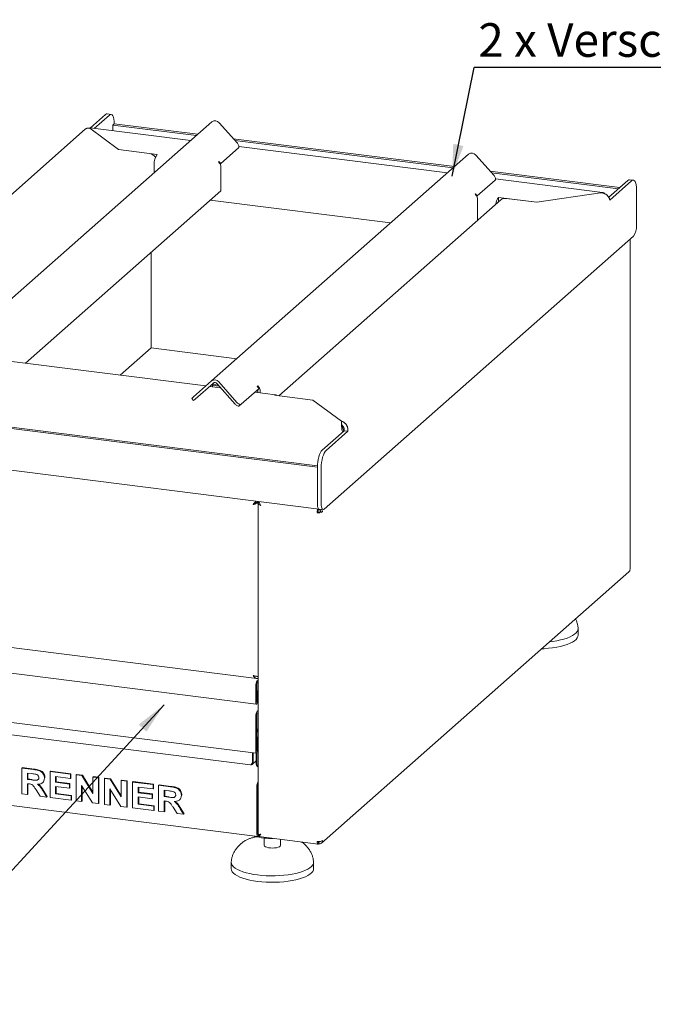
# Model space of a CAD drawing. Units: millimetres. Extents: x 5 to 415, y 5 to 292.
# Drawn here: x 269 to 335, y 58 to 160 of the extents above; entities that cross this region are included whole.
import ezdxf

# ---------------------------------------------------------------- set-up
doc = ezdxf.new("R2010")
doc.units = ezdxf.units.MM
doc.layers.add('BEMAßUNG', color=96, linetype='Continuous')
doc.styles.add('SLDTEXTSTYLE0', font='TXT', dxfattribs={"width": 0.75})
doc.dimstyles.new('SLDDIMSTYLE3', dxfattribs={"dimtxt": 0.18, "dimasz": 3.302, "dimexe": 0, "dimexo": 0.0625, "dimgap": 0, "dimtad": 0, "dimtih": 1, "dimtoh": 1, "dimdec": 0, "dimrnd": 1e-09, "dimzin": 0, "dimdsep": 46, "dimtxsty": 'Standard', "dimsah": 1, "dimcen": 0.09, "dimadec": 0, "dimazin": 0, "dimtfac": 3.302, "dimtdec": 0, "dimtofl": 0, "dimtmove": 0, "dimatfit": 3, "dimfxl": 0, "dimfrac": 2, "dimtolj": 1, "dimtzin": 0, "dimarcsym": 0})

# ---------------------------------------------------------------- blocks, each defined once
blk = doc.blocks.new('SW_NOTE_0')
at = {"layer": 'BEMAßUNG', "color": 0}
blk.add_line((71.77, 0), (0, 0), dxfattribs=at)
at = {"layer": 'BEMAßUNG', "color": 0, "insert": (0.45, 4.6), "char_height": 3.5, "attachment_point": 1, "style": 'SLDTEXTSTYLE0'}
blk.add_mtext('2 x Verschiebbare Spießauflage', dxfattribs=at)

msp = doc.modelspace()

# ---------------------------------------------------------------- linework, layer by layer
at = {"color": 7, "linetype": 'Continuous', "lineweight": 15}
for p, q in [((262.37, 126.202), (289.1391, 149.8101)), ((278.0543, 150.5629), (276.487, 149.1807)), ((278.4551, 150.5124), (276.8879, 149.1302)), ((278.6337, 150.5829), (278.2328, 150.6334)), ((291.7848, 147.572), (289.895, 149.7148)), ((275.9405, 149.0334), (248.8179, 125.1136)), ((276.4317, 149.1319), (279.4241, 146.9222)), ((286.9332, 147.8646), (276.4466, 149.1858)), ((278.9602, 149.6109), (278.8087, 149.4773)), ((278.8087, 149.4773), (287.5176, 148.3801)), ((278.8087, 148.8882), (278.8087, 149.4773)), ((278.9602, 149.6109), (287.6691, 148.5137)), ((291.3649, 148.0481), (314.3953, 145.1465)), ((291.5164, 147.8763), (314.2437, 145.0129)), ((279.4241, 146.9222), (282.6312, 146.5182)), ((279.4241, 146.9222), (283.433, 146.4172)), ((290.048, 145.4688), (291.9168, 147.1169)), ((313.6593, 144.4975), (291.9543, 147.232)), ((289.0961, 122.8348), (315.8652, 146.4429)), ((289.8085, 145.6385), (289.859, 145.6831)), ((289.9192, 145.513), (289.8085, 145.6385)), ((289.859, 145.6831), (290.048, 145.4688)), ((318.5109, 144.2048), (316.6211, 146.3476)), ((283.13, 145.3418), (283.13, 144.5105)), ((289.9893, 145.417), (290.048, 145.4688)), ((290.0757, 145.1123), (290.0757, 142.6417)), ((318.091, 144.6809), (331.6107, 142.9776)), ((318.2425, 144.5091), (331.4592, 142.844)), ((316.7741, 142.1016), (318.6429, 143.7497)), ((329.816, 142.4619), (318.6804, 143.8649)), ((332.4419, 143.7107), (330.4574, 141.9605)), ((332.8428, 143.6602), (330.57, 141.6557)), ((333.0214, 143.7307), (332.6205, 143.7812)), ((290.0757, 142.6417), (269.712, 124.6826)), ((333.3479, 138.9875), (333.3479, 142.7587)), ((288.9465, 141.6459), (307.7409, 139.278)), ((319.2136, 141.6725), (296.1139, 121.3005)), ((316.5346, 142.2714), (316.5851, 142.3159)), ((316.6453, 142.1458), (316.5346, 142.2714)), ((316.5851, 142.3159), (316.7741, 142.1016)), ((316.7154, 142.0498), (316.7741, 142.1016)), ((316.8019, 141.7452), (316.8019, 139.5456)), ((318.9788, 141.9388), (322.9877, 141.4337)), ((318.9788, 141.5348), (318.9788, 141.9388)), ((318.9788, 141.5348), (319.0475, 141.5261)), ((319.7806, 141.8378), (322.9877, 141.4337)), ((322.9877, 141.4337), (329.6167, 142.4312)), ((333.0448, 137.9121), (300.821, 109.4933)), ((332.6537, 137.5672), (332.6766, 137.4526)), ((332.7042, 103.2926), (332.7042, 137.5031)), ((282.8154, 126.2755), (282.8154, 136.2387)), ((282.8154, 126.2755), (279.5971, 123.4372)), ((291.7247, 125.153), (282.8154, 126.2755)), ((288.5065, 122.3148), (266.8829, 125.0391)), ((289.0961, 122.8348), (287.2063, 121.1681)), ((289.2851, 122.6205), (287.3953, 120.9539)), ((290.0638, 122.1186), (288.8844, 122.2672)), ((288.9154, 122.2944), (288.9154, 122.2633)), ((289.2837, 122.4614), (289.1826, 122.3723)), ((289.1826, 122.4186), (289.1826, 122.2296)), ((289.9221, 122.2792), (289.1826, 122.3723)), ((289.1826, 122.3723), (289.1826, 122.2296)), ((289.8211, 122.3937), (289.2837, 122.4614)), ((289.6631, 122.5729), (291.5529, 120.43)), ((289.8521, 122.7396), (291.7419, 120.5967)), ((292.1769, 120.4089), (294.0457, 122.057)), ((293.8567, 122.2713), (293.9072, 122.3159)), ((294.0457, 122.057), (293.8567, 122.2713)), ((293.9072, 122.3159), (294.0179, 122.1903)), ((287.0364, 121.0183), (287.2063, 121.1681)), ((287.0364, 121.0183), (287.2254, 120.804)), ((287.3953, 120.9539), (287.2254, 120.804)), ((295.7514, 121.402), (293.609, 121.6719)), ((293.9078, 121.777), (293.7506, 121.7968)), ((293.9014, 121.8796), (293.8516, 121.8859)), ((293.9072, 121.6343), (293.9072, 121.8233)), ((293.9078, 121.6343), (293.9078, 121.777)), ((294.1745, 121.6007), (294.1745, 121.7896)), ((299.6532, 120.8546), (295.6442, 121.3597)), ((299.6532, 120.8546), (296.446, 121.2587)), ((300.117, 113.8559), (246.1303, 120.6576)), ((300.1202, 114.0083), (246.2818, 120.7913)), ((292.1769, 120.4089), (291.9879, 120.2422)), ((302.6456, 118.645), (299.6532, 120.8546)), ((302.6456, 118.5181), (302.6456, 118.645)), ((300.6221, 115.6482), (302.895, 117.6527)), ((301.023, 115.5977), (303.2959, 117.6022)), ((302.895, 117.6527), (302.7434, 117.5191)), ((302.895, 117.6527), (303.2959, 117.6022)), ((246.3262, 116.3032), (300.3129, 109.5015)), ((300.117, 110.0847), (300.117, 113.8559)), ((300.5179, 110.0342), (300.5179, 113.8054)), ((293.4764, 110.0198), (293.4208, 109.9707)), ((293.4764, 110.0198), (293.5568, 110.0777)), ((293.9415, 110.2464), (293.9732, 110.2424)), ((293.9455, 110.1485), (293.9455, 75.6477)), ((293.9732, 110.2559), (293.9732, 110.3003)), ((293.9732, 110.3003), (293.9732, 110.2559)), ((293.9732, 110.2559), (294.0173, 110.2947)), ((300.1781, 109.1957), (300.1023, 109.1289)), ((300.2444, 109.5102), (300.2444, 109.4658)), ((300.2574, 109.5085), (300.2574, 109.4677)), ((300.3129, 109.5015), (300.7138, 109.451)), ((300.4543, 109.2373), (300.6547, 109.212)), ((300.5373, 74.7306), (332.5591, 102.9712)), ((253.121, 96.9901), (293.8273, 91.8616)), ((327.2729, 96.3805), (327.2729, 97.054)), ((253.4001, 94.2795), (293.7565, 89.1951)), ((293.8254, 90.6266), (293.8254, 91.3851)), ((293.8575, 91.6343), (293.9455, 91.712)), ((293.8575, 91.4323), (293.9455, 91.51)), ((293.7059, 91.0966), (293.7059, 89.3457)), ((293.7817, 91.1634), (293.7817, 89.4125)), ((293.8625, 90.6219), (293.7817, 90.6321)), ((293.7868, 90.5551), (293.7817, 90.5557)), ((293.7868, 90.5551), (293.8625, 90.6219)), ((293.7868, 89.417), (293.7868, 90.5551)), ((293.8625, 89.4838), (293.8625, 90.6219)), ((253.4001, 89.1681), (293.7565, 84.0837)), ((293.8625, 89.7158), (293.9455, 89.7053)), ((293.8254, 85.7846), (293.8254, 88.2199)), ((293.8575, 88.4692), (293.9455, 88.5468)), ((293.8575, 88.2672), (293.9455, 88.3448)), ((257.0248, 87.4197), (293.156, 82.8675)), ((293.7059, 87.9315), (293.7059, 84.2343)), ((293.7817, 87.9983), (293.7817, 84.3011)), ((293.8625, 85.7799), (293.7817, 85.7901)), ((293.7868, 85.7131), (293.7817, 85.7137)), ((293.7868, 85.7131), (293.8625, 85.7799)), ((293.7868, 84.3056), (293.7868, 85.7131)), ((293.8625, 84.3724), (293.8625, 85.7799)), ((293.3666, 83.1202), (293.3666, 84.1328)), ((293.4424, 83.1871), (293.4424, 84.1233)), ((293.4475, 84.1226), (293.4475, 83.1915)), ((293.7417, 84.0855), (293.7417, 82.9676)), ((293.8254, 82.9861), (293.8254, 84.1621)), ((293.3654, 82.9518), (293.7417, 83.2837)), ((293.3666, 83.1202), (293.4424, 83.1871)), ((269.3339, 82.5489), (269.3844, 82.5934)), ((269.3339, 79.8551), (269.3339, 82.5489)), ((269.3339, 82.5489), (270.5626, 82.3941)), ((269.3844, 82.5934), (270.6131, 82.4386)), ((270.3795, 81.9682), (269.9164, 82.0265)), ((269.9164, 82.0265), (269.9164, 81.3704)), ((269.9669, 82.0202), (269.9669, 81.4149)), ((272.2806, 82.1776), (272.3311, 82.2222)), ((272.2806, 79.4839), (272.2806, 82.1776)), ((272.2806, 82.1776), (274.405, 81.91)), ((272.3311, 82.2222), (274.4555, 81.9545)), ((293.9264, 82.6711), (293.9455, 82.6687)), ((269.9164, 81.3704), (269.9669, 81.4149)), ((269.9164, 81.3704), (270.3554, 81.315)), ((269.9669, 81.4149), (270.4059, 81.3596)), ((271.5048, 81.0254), (271.5553, 81.0699)), ((271.6981, 81.5047), (271.7486, 81.5493)), ((271.7486, 81.5493), (271.7437, 81.5254)), ((274.405, 81.461), (272.8631, 81.6553)), ((272.8631, 81.6553), (272.8631, 81.0682)), ((272.8631, 81.0682), (272.9136, 81.1127)), ((272.8631, 81.0682), (274.3022, 80.8869)), ((272.9136, 81.6489), (272.9136, 81.1127)), ((272.9136, 81.1127), (274.3527, 80.9314)), ((274.405, 81.91), (274.4555, 81.9545)), ((274.405, 81.91), (274.405, 81.461)), ((274.405, 81.461), (274.4555, 81.5056)), ((274.4555, 81.9545), (274.4555, 81.5056)), ((274.9875, 81.8366), (275.038, 81.8811)), ((274.9875, 79.1428), (274.9875, 81.8366)), ((274.9875, 81.8366), (275.5946, 81.7601)), ((275.038, 81.8811), (275.6451, 81.8046)), ((275.5946, 81.7601), (275.6451, 81.8046)), ((275.5946, 81.7601), (276.735, 79.9118)), ((275.6451, 81.8046), (276.735, 80.0382)), ((276.735, 81.6164), (276.7855, 81.661)), ((276.735, 79.9118), (276.735, 81.6164)), ((276.735, 81.6164), (277.3175, 81.543)), ((276.7855, 81.661), (277.368, 81.5876)), ((277.3175, 81.543), (277.368, 81.5876)), ((277.3175, 81.543), (277.3175, 78.8493)), ((277.368, 81.5876), (277.368, 78.8938)), ((277.9342, 81.4653), (277.9847, 81.5099)), ((277.9342, 78.7716), (277.9342, 81.4653)), ((277.9342, 81.4653), (278.5413, 81.3888)), ((277.9847, 81.5099), (278.5919, 81.4334)), ((278.5413, 81.3888), (278.5919, 81.4334)), ((278.5413, 81.3888), (279.6817, 79.5405)), ((278.5919, 81.4334), (279.6817, 79.6669)), ((279.6817, 81.2452), (279.7322, 81.2897)), ((279.6817, 79.5405), (279.6817, 81.2452)), ((279.6817, 81.2452), (280.2642, 81.1718)), ((279.7322, 81.2897), (280.3147, 81.2163)), ((280.2642, 81.1718), (280.3147, 81.2163)), ((280.2642, 81.1718), (280.2642, 78.478)), ((280.3147, 81.2163), (280.3147, 78.5226)), ((280.881, 81.0941), (280.9315, 81.1386)), ((280.881, 78.4003), (280.881, 81.0941)), ((280.881, 81.0941), (283.0053, 80.8264)), ((280.9315, 81.1386), (283.0558, 80.871)), ((253.0287, 80.5699), (293.9196, 75.4181)), ((270.039, 80.906), (269.9164, 80.9214)), ((269.9164, 80.9214), (269.9164, 79.7817)), ((269.9669, 80.915), (269.9669, 79.8263)), ((271.2522, 79.6135), (270.8431, 80.2661)), ((271.5841, 80.1048), (271.938, 79.527)), ((271.6346, 80.1493), (271.9885, 79.5716)), ((274.3022, 80.4379), (272.8631, 80.6192)), ((272.8631, 80.6192), (272.8631, 79.8594)), ((272.9136, 80.6129), (272.9136, 79.904)), ((274.3022, 80.8869), (274.3527, 80.9314)), ((274.3022, 80.8869), (274.3022, 80.4379)), ((274.3022, 80.4379), (274.3527, 80.4825)), ((274.3527, 80.9314), (274.3527, 80.4825)), ((276.6932, 78.9279), (275.57, 80.7476)), ((275.57, 80.7476), (275.57, 79.0695)), ((275.6205, 80.6658), (275.6205, 79.114)), ((279.6399, 78.5567), (278.5167, 80.3764)), ((278.5167, 80.3764), (278.5167, 78.6982)), ((278.5672, 80.2946), (278.5672, 78.7427)), ((283.0053, 80.3775), (281.4634, 80.5717)), ((281.4634, 80.5717), (281.4634, 79.9846)), ((281.4634, 79.9846), (281.514, 80.0292)), ((281.4634, 79.9846), (282.9025, 79.8033)), ((281.514, 80.5654), (281.514, 80.0292)), ((281.514, 80.0292), (282.9531, 79.8479)), ((283.0053, 80.8264), (283.0558, 80.871)), ((283.0053, 80.8264), (283.0053, 80.3775)), ((283.0053, 80.3775), (283.0558, 80.422)), ((283.0558, 80.871), (283.0558, 80.422)), ((283.5878, 80.753), (283.6383, 80.7976)), ((283.5878, 78.0593), (283.5878, 80.753)), ((283.5878, 80.753), (284.8165, 80.5982)), ((283.6383, 80.7976), (284.867, 80.6428)), ((284.6334, 80.1724), (284.1703, 80.2307)), ((284.1703, 80.2307), (284.1703, 79.5745)), ((284.2208, 80.2243), (284.2208, 79.6191)), ((293.8217, 80.6258), (293.8217, 75.7097)), ((293.8974, 80.6926), (293.8974, 75.7765)), ((269.9164, 79.7817), (269.3339, 79.8551)), ((269.9164, 79.7817), (269.9669, 79.8263)), ((271.938, 79.527), (271.2522, 79.6135)), ((271.938, 79.527), (271.9885, 79.5716)), ((274.4735, 79.2076), (272.2806, 79.4839)), ((272.8631, 79.8594), (272.9136, 79.904)), ((272.8631, 79.8594), (274.4735, 79.6566)), ((272.9136, 79.904), (274.524, 79.7011)), ((274.4735, 79.6566), (274.524, 79.7011)), ((274.4735, 79.6566), (274.4735, 79.2076)), ((274.4735, 79.2076), (274.524, 79.2521)), ((274.524, 79.7011), (274.524, 79.2521)), ((275.57, 79.0695), (274.9875, 79.1428)), ((275.57, 79.0695), (275.6205, 79.114)), ((277.3175, 78.8493), (276.6932, 78.9279)), ((282.9025, 79.3544), (281.4634, 79.5357)), ((281.4634, 79.5357), (281.4634, 78.7759)), ((281.514, 79.5293), (281.514, 78.8205)), ((282.9025, 79.8033), (282.9531, 79.8479)), ((282.9025, 79.8033), (282.9025, 79.3544)), ((282.9025, 79.3544), (282.9531, 79.3989)), ((282.9531, 79.8479), (282.9531, 79.3989)), ((284.1703, 79.5745), (284.2208, 79.6191)), ((284.1703, 79.5745), (284.6093, 79.5192)), ((284.2929, 79.1101), (284.1703, 79.1256)), ((284.1703, 79.1256), (284.1703, 77.9859)), ((284.2208, 79.6191), (284.6598, 79.5638)), ((284.2208, 79.1192), (284.2208, 78.0305)), ((285.7587, 79.2295), (285.8092, 79.2741)), ((285.9521, 79.7089), (286.0026, 79.7534)), ((286.0026, 79.7534), (285.9976, 79.7295)), ((277.3175, 78.8493), (277.368, 78.8938)), ((278.5167, 78.6982), (277.9342, 78.7716)), ((278.5167, 78.6982), (278.5672, 78.7427)), ((280.2642, 78.478), (279.6399, 78.5567)), ((280.2642, 78.478), (280.3147, 78.5226)), ((283.0739, 78.1241), (280.881, 78.4003)), ((281.4634, 78.7759), (281.514, 78.8205)), ((281.4634, 78.7759), (283.0739, 78.573)), ((281.514, 78.8205), (283.1244, 78.6176)), ((283.0739, 78.573), (283.1244, 78.6176)), ((283.0739, 78.573), (283.0739, 78.1241)), ((283.0739, 78.1241), (283.1244, 78.1686)), ((283.1244, 78.6176), (283.1244, 78.1686)), ((284.1703, 77.9859), (283.5878, 78.0593)), ((284.1703, 77.9859), (284.2208, 78.0305)), ((285.5061, 77.8176), (285.0971, 78.4703)), ((285.838, 78.3089), (286.1919, 77.7312)), ((285.8885, 78.3535), (286.2424, 77.7758)), ((286.1919, 77.7312), (285.5061, 77.8176)), ((286.1919, 77.7312), (286.2424, 77.7758)), ((293.8974, 76.2479), (293.9455, 76.2903)), ((293.8974, 76.0459), (293.9455, 76.0883)), ((292.3784, 74.8546), (292.4281, 74.8903)), ((293.9888, 75.436), (293.9606, 75.4416)), ((293.9732, 75.4393), (293.9732, 75.6413)), ((294.1695, 75.6124), (293.9732, 75.4393)), ((294.0119, 75.4065), (300.2008, 74.6268)), ((294.5782, 75.2642), (294.5782, 74.5064)), ((296.2925, 74.5064), (296.2925, 75.1192)), ((300.1829, 74.9082), (300.2574, 74.8532)), ((300.1869, 74.8936), (300.2444, 74.8512)), ((300.2444, 74.6492), (300.2444, 74.8512)), ((300.2574, 74.6511), (300.2574, 74.8532)), ((291.1496, 72.7555), (291.1496, 72.082)), ((299.721, 72.082), (299.721, 72.7555))]:
    msp.add_line(p, q, dxfattribs=at)
at = {"color": 7, "linetype": 'Continuous', "lineweight": 15, "flags": 128}
for points in [[(278.0543, 150.5629), (278.1528, 150.6239), (278.2328, 150.6334)], [(278.9602, 149.6109), (278.9505, 149.8651), (278.9218, 150.0925), (278.8751, 150.2841), (278.8123, 150.4329), (278.7358, 150.5329), (278.6484, 150.5803), (278.5537, 150.5734), (278.4551, 150.5124)], [(291.9168, 147.1169), (291.9409, 147.1491), (291.9532, 147.1925), (291.9532, 147.2453), (291.9409, 147.3055), (291.9168, 147.3709), (291.8818, 147.4388), (291.8372, 147.5067), (291.7848, 147.572)], [(318.6429, 143.7497), (318.667, 143.782), (318.6793, 143.8253), (318.6793, 143.8781), (318.667, 143.9384), (318.6429, 144.0037), (318.6079, 144.0716), (318.5633, 144.1395), (318.5109, 144.2048)], [(332.4419, 143.7107), (332.5405, 143.7717), (332.6205, 143.7812)], [(333.3479, 142.7587), (333.3382, 143.0129), (333.3094, 143.2403), (333.2628, 143.4319), (333.2, 143.5807), (333.1234, 143.6807), (333.0361, 143.7281), (332.9413, 143.7212), (332.8428, 143.6602)], [(332.6559, 137.5691), (332.6663, 137.5619), (332.6932, 137.5354), (332.704, 137.5076), (332.6984, 137.4797), (332.6766, 137.4526)], [(291.9879, 120.2422), (291.9529, 120.2224), (291.9083, 120.2156), (291.8559, 120.2222), (291.7977, 120.2419), (291.7359, 120.274), (291.6729, 120.3172), (291.6111, 120.3699), (291.5529, 120.43)], [(291.7419, 120.5967), (291.8001, 120.5366), (291.8619, 120.4839), (291.9249, 120.4407), (291.9867, 120.4086), (292.0449, 120.3888), (292.0973, 120.3822), (292.1419, 120.389), (292.1769, 120.4089)], [(300.117, 113.8559), (300.1267, 114.1273), (300.1555, 114.4053), (300.2022, 114.6793), (300.265, 114.9388), (300.3415, 115.1738), (300.4288, 115.3753), (300.5236, 115.5355), (300.6221, 115.6482)], [(301.023, 115.5977), (300.9245, 115.485), (300.8297, 115.3248), (300.7424, 115.1233), (300.6659, 114.8883), (300.6031, 114.6288), (300.5564, 114.3548), (300.5276, 114.0768), (300.5179, 113.8054)], [(300.3129, 109.5015), (300.3041, 109.5031), (300.2517, 109.5316), (300.2058, 109.5916), (300.1681, 109.6808), (300.1401, 109.7958), (300.1229, 109.9322), (300.117, 110.0847)], [(300.117, 110.0847), (300.1229, 109.9322), (300.1401, 109.7958), (300.1681, 109.6808), (300.2058, 109.5916), (300.2517, 109.5316), (300.3041, 109.5031), (300.3129, 109.5015)], [(300.821, 109.4933), (300.7619, 109.4567), (300.705, 109.4526), (300.6526, 109.481), (300.6067, 109.541), (300.569, 109.6303), (300.541, 109.7453), (300.5238, 109.8817), (300.5179, 110.0342)], [(332.6766, 103.2421), (332.6984, 103.2692), (332.7042, 103.2926)], [(327.2729, 96.3805), (327.2528, 96.2424), (327.183, 96.0894), (327.064, 95.9399), (326.8972, 95.7956), (326.6846, 95.6581), (326.4286, 95.5291), (326.1322, 95.4101), (325.799, 95.3024), (325.4328, 95.2074), (325.038, 95.1261), (324.6191, 95.0596), (324.181, 95.0085), (323.729, 94.9735), (323.4768, 94.9613)], [(327.2713, 97.0936), (327.2727, 97.0703), (327.2528, 96.9158), (327.183, 96.7629), (327.064, 96.6134), (326.8972, 96.469), (326.6846, 96.3315), (326.4286, 96.2025), (326.1322, 96.0835), (325.799, 95.9758), (325.4328, 95.8808), (325.038, 95.7996), (324.6191, 95.733), (324.3087, 95.695)], [(293.7059, 89.3457), (293.7119, 89.2711), (293.7289, 89.2183), (293.7543, 89.1955), (293.7842, 89.206), (293.8142, 89.2483), (293.8396, 89.3159), (293.8566, 89.3986), (293.8625, 89.4838)], [(293.7817, 89.4125), (293.7819, 89.4101), (293.7824, 89.4084), (293.7833, 89.4077), (293.7842, 89.408), (293.7852, 89.4094), (293.786, 89.4116), (293.7866, 89.4142), (293.7868, 89.417)], [(293.7059, 84.2343), (293.7119, 84.1597), (293.7289, 84.1069), (293.7543, 84.0841), (293.7842, 84.0946), (293.8142, 84.1369), (293.8396, 84.2046), (293.8566, 84.2873), (293.8625, 84.3724)], [(293.7817, 84.3011), (293.7819, 84.2987), (293.7824, 84.297), (293.7833, 84.2963), (293.7842, 84.2966), (293.7852, 84.298), (293.786, 84.3002), (293.7866, 84.3029), (293.7868, 84.3056)], [(293.8217, 75.7097), (293.8246, 75.6334), (293.8332, 75.5652), (293.8472, 75.5077), (293.8661, 75.4631), (293.889, 75.4331), (293.9152, 75.4189), (293.9436, 75.421), (293.9732, 75.4393)], [(293.8974, 75.7765), (293.8989, 75.7384), (293.9032, 75.7043), (293.9102, 75.6755), (293.9196, 75.6532), (293.9311, 75.6382), (293.9442, 75.6311), (293.9584, 75.6321), (293.9732, 75.6413)], [(296.2925, 74.5064), (296.2912, 74.4911), (296.2529, 74.4206), (296.1633, 74.3556), (296.0279, 74.2999), (295.8552, 74.2573), (295.6562, 74.2303), (295.4433, 74.2207), (295.2299, 74.229), (295.0294, 74.2548), (294.8544, 74.2963), (294.7159, 74.3511), (294.6226, 74.4156), (294.5804, 74.4858), (294.5782, 74.5064)], [(299.7194, 72.795), (299.7207, 72.7718), (299.7009, 72.6173), (299.6311, 72.4644), (299.5121, 72.3149), (299.3453, 72.1705), (299.1326, 72.033), (298.8766, 71.904), (298.5803, 71.785), (298.2471, 71.6773), (297.8809, 71.5823), (297.486, 71.5011), (297.0671, 71.4345), (296.6291, 71.3834), (296.1771, 71.3485), (295.7164, 71.33), (295.2524, 71.3282), (294.7905, 71.3432), (294.3362, 71.3747), (293.8947, 71.4224), (293.4714, 71.4857), (293.071, 71.5639), (292.6984, 71.6561), (292.3579, 71.7612), (292.0534, 71.878), (291.7886, 72.005), (291.5666, 72.1408), (291.3899, 72.2838), (291.2606, 72.4324), (291.1803, 72.5847), (291.1499, 72.7391), (291.1512, 72.7946)], [(299.721, 72.082), (299.7009, 71.9439), (299.6311, 71.7909), (299.5121, 71.6414), (299.3453, 71.4971), (299.1326, 71.3596), (298.8766, 71.2306), (298.5803, 71.1116), (298.2471, 71.0039), (297.8809, 70.9089), (297.486, 70.8276), (297.0671, 70.7611), (296.6291, 70.71), (296.1771, 70.675), (295.7164, 70.6565), (295.2524, 70.6548), (294.7905, 70.6697), (294.3362, 70.7012), (293.8947, 70.7489), (293.4714, 70.8123), (293.071, 70.8905), (292.6984, 70.9827), (292.3579, 71.0878), (292.0534, 71.2045), (291.7886, 71.3315), (291.5666, 71.4674), (291.3899, 71.6104), (291.2606, 71.759), (291.1803, 71.9113), (291.1499, 72.0657), (291.1496, 72.082)]]:
    msp.add_lwpolyline(points, dxfattribs=at)
at = {"color": 7, "linetype": 'Continuous', "lineweight": 15}
for centre, radius, start, end in [((289.469, 149.3815), 0.5409, 38.04482, 127.593668), ((316.1951, 146.0143), 0.5409, 38.04482, 127.593668), ((282.4988, 145.5972), 0.9305, 34.78837, 81.819845), ((284.8142, 145.4475), 1.6876, 144.930944, 183.593111), ((289.4639, 145.1042), 0.6119, 0.761089, 41.923454), ((316.1901, 141.737), 0.6119, 0.761089, 41.923454), ((320.0267, 141.1241), 1.3274, 142.135663, 175.762252), ((319.2775, 141.2618), 0.4047, 137.587002, 161.44623), ((319.6792, 141.1305), 0.7145, 81.841587, 130.661207), ((331.6636, 138.8817), 1.6876, 324.930944, 3.593111), ((289.4261, 122.4062), 0.5409, 38.04482, 127.593668), ((289.4208, 122.4226), 0.2382, 132.158037, 180.977657), ((289.4501, 122.4062), 0.2704, 38.04482, 127.593668), ((293.5626, 121.7815), 0.6119, 0.761089, 41.923454), ((293.6174, 121.8222), 0.2898, 0.222273, 19.708447), ((295.7358, 121.2781), 0.1226, 27.366089, 138.2724), ((300.26, 109.9578), 0.8438, 259.226133, 297.8883), ((300.2569, 109.6102), 0.4219, 259.226133, 297.8883), ((294.5481, 91.1495), 0.8438, 144.930944, 183.593111), ((294.2028, 91.1899), 0.4219, 144.930944, 183.593111), ((294.5481, 87.9844), 0.8438, 144.930944, 183.593111), ((294.2028, 88.0247), 0.4219, 144.930944, 183.593111), ((294.1369, 82.9919), 0.3115, 181.070058, 232.102815), ((294.756, 80.6657), 0.9352, 150.073571, 182.446052), ((294.4346, 80.7008), 0.5373, 155.559161, 180.872026), ((295.3524, 81.733), 6.5167, 254.283421, 271.355068), ((300.26, 75.7473), 0.8438, 259.226133, 297.8883)]:
    msp.add_arc(centre, radius, start, end, dxfattribs=at)
for points, knots in [([(275.941, 149.0328), (275.9546, 149.0445), (275.9839, 149.0695), (276.0345, 149.0989), (276.0826, 149.1201), (276.135, 149.137), (276.1911, 149.1489), (276.2579, 149.1542), (276.3373, 149.1521), (276.3954, 149.1397), (276.4317, 149.1319)], [0, 0, 0, 0, 0.10911666, 0.23461662, 0.35275863, 0.42363156, 0.56010045, 0.68560028, 0.80374218, 1, 1, 1, 1]), ([(276.4317, 149.1319), (276.4387, 149.1671), (276.4459, 149.203), (276.4464, 149.1851), (276.4464, 149.1848)], [0, 0, 0, 0, 0.98008026, 1, 1, 1, 1]), ([(330.0768, 142.3118), (330.0735, 142.3159), (330.0453, 142.3516), (329.9844, 142.3983), (329.8957, 142.4472), (329.8007, 142.4679), (329.7216, 142.4632), (329.6597, 142.448), (329.6311, 142.4368), (329.6167, 142.4312)], [0, 0, 0, 0, 0.0257894, 0.22290568, 0.42573793, 0.62285403, 0.82568607, 0.91260761, 1, 1, 1, 1]), ([(329.6167, 142.4312), (329.6341, 142.4306), (329.6867, 142.4289), (329.7744, 142.4177), (329.861, 142.3979), (329.9278, 142.377), (329.9902, 142.354), (330.0612, 142.322), (330.1382, 142.2788), (330.1983, 142.2383), (330.2571, 142.1929), (330.3134, 142.1428), (330.3714, 142.0811), (330.4141, 142.0271), (330.4539, 141.9694), (330.4896, 141.9084), (330.5223, 141.8369), (330.5524, 141.753), (330.5632, 141.6931), (330.57, 141.6557)], [0, 0, 0, 0, 0.03718591, 0.11183104, 0.18729805, 0.22542865, 0.2608636, 0.32909513, 0.39184238, 0.45091081, 0.48634579, 0.55457738, 0.61732467, 0.67639315, 0.7118281, 0.78005963, 0.84280686, 0.90187529, 1, 1, 1, 1]), ([(302.6456, 118.645), (302.64, 118.5998), (302.6287, 118.5094), (302.625, 118.2619), (302.6467, 117.9667), (302.6903, 117.7069), (302.7311, 117.5629), (302.7434, 117.5191)], [0, 0, 0, 0, 0.22534116, 0.45072258, 0.67610418, 0.90148557, 1, 1, 1, 1]), ([(303.2959, 117.6022), (303.2975, 117.6196), (303.3023, 117.672), (303.3022, 117.7604), (303.2934, 117.8487), (303.2809, 117.9177), (303.2659, 117.9825), (303.243, 118.0569), (303.2098, 118.1387), (303.1771, 118.2034), (303.1395, 118.2674), (303.0968, 118.3295), (303.0429, 118.3947), (302.9946, 118.4439), (302.9423, 118.4906), (302.8862, 118.5336), (302.8194, 118.5751), (302.7399, 118.6154), (302.6819, 118.6336), (302.6456, 118.645)], [0, 0, 0, 0, 0.03718591, 0.11183104, 0.18729805, 0.22542865, 0.2608636, 0.32909513, 0.39184238, 0.45091081, 0.48634579, 0.55457738, 0.61732467, 0.67639315, 0.7118281, 0.78005963, 0.84280686, 0.90187529, 1, 1, 1, 1]), ([(302.7169, 118.0649), (302.7055, 118.1011), (302.6852, 118.1651), (302.6644, 118.2715), (302.6485, 118.3935), (302.6467, 118.4715), (302.6456, 118.5181)], [0, 0, 0, 0, 0.22636123, 0.40116711, 0.64137485, 1, 1, 1, 1]), ([(302.895, 117.6527), (302.8979, 117.67), (302.9039, 117.7047), (302.9071, 117.7574), (302.9062, 117.8105), (302.9008, 117.8613), (302.8916, 117.9093), (302.8794, 117.9542), (302.8637, 117.9977), (302.8389, 118.0521), (302.8086, 118.1013), (302.7742, 118.144), (302.748, 118.1713), (302.714, 118.201), (302.6801, 118.2244), (302.6542, 118.2368), (302.6456, 118.2409)], [0, 0, 0, 0, 0.06722691, 0.13499386, 0.20447193, 0.27454668, 0.33740088, 0.4006957, 0.464672, 0.52958111, 0.65559427, 0.71955705, 0.78445206, 0.83792874, 0.9456639, 1, 1, 1, 1]), ([(302.712, 118.0788), (302.7228, 118.0482), (302.7505, 117.9693), (302.809, 117.8132), (302.8679, 117.7032), (302.895, 117.6527)], [0, 0, 0, 0, 0.25508575, 0.65846327, 1, 1, 1, 1]), ([(293.4208, 109.9707), (293.4566, 110.021), (293.5282, 110.1215), (293.6394, 110.254), (293.7152, 110.3107), (293.7405, 110.3296)], [0, 0, 0, 0, 0.39981548, 0.79963096, 1, 1, 1, 1]), ([(293.9732, 110.2424), (293.9506, 110.2132), (293.9054, 110.1549), (293.7835, 110.0808), (293.6395, 110.0221), (293.5127, 109.9879), (293.4429, 109.9748), (293.4208, 109.9707)], [0, 0, 0, 0, 0.22399574, 0.44802558, 0.67205558, 0.89608536, 1, 1, 1, 1]), ([(293.6799, 110.152), (293.6705, 110.1433), (293.6384, 110.1135), (293.571, 110.0744), (293.5203, 110.0493), (293.4965, 110.0375)], [0, 0, 0, 0, 0.17915981, 0.61617768, 1, 1, 1, 1]), ([(293.5403, 110.0663), (293.5607, 110.08), (293.6158, 110.1169), (293.7181, 110.1769), (293.8431, 110.2331), (293.9298, 110.2483), (293.9732, 110.2559)], [0, 0, 0, 0, 0.16377022, 0.44251348, 0.72125674, 1, 1, 1, 1]), ([(294.0928, 110.1523), (294.0765, 110.17), (294.0347, 110.2153), (293.9965, 110.2405), (293.9732, 110.2559)], [0, 0, 0, 0, 0.39021301, 1, 1, 1, 1]), ([(294.2226, 109.8697), (294.1916, 109.9283), (294.1296, 110.0456), (294.0752, 110.1951), (294.0518, 110.2611), (294.0448, 110.2808)], [0, 0, 0, 0, 0.41239457, 0.82478913, 1, 1, 1, 1]), ([(300.1023, 109.1289), (300.1039, 109.1835), (300.1072, 109.2927), (300.1329, 109.4359), (300.1573, 109.4991), (300.1654, 109.5201)], [0, 0, 0, 0, 0.39981548, 0.79963096, 1, 1, 1, 1]), ([(300.6547, 109.212), (300.6504, 109.2667), (300.6431, 109.3591), (300.5882, 109.4377), (300.5659, 109.4697)], [0, 0, 0, 0, 0.59210824, 1, 1, 1, 1]), ([(327.2714, 97.0928), (327.2645, 97.159), (327.2459, 97.3376), (327.177, 97.6222), (327.0877, 97.8793), (327.0105, 98.0186), (326.9884, 98.0583)], [0, 0, 0, 0, 0.19562063, 0.5281042, 0.86538715, 1, 1, 1, 1]), ([(293.4208, 92.192), (293.4696, 92.1736), (293.5673, 92.1368), (293.72, 92.1039), (293.8507, 92.087), (293.9228, 92.0841), (293.9448, 92.0852), (293.9455, 92.0852)], [0, 0, 0, 0, 0.2478954, 0.49582783, 0.74376043, 0.9916928, 1, 1, 1, 1]), ([(293.9509, 91.87), (293.9051, 91.8641), (293.8062, 91.8512), (293.6631, 91.9116), (293.5278, 92.0265), (293.4565, 92.1368), (293.4208, 92.192)], [0, 0, 0, 0, 0.22255091, 0.4817006, 0.7408503, 1, 1, 1, 1]), ([(293.9455, 92.0736), (293.9114, 92.0721), (293.8456, 92.0691), (293.7832, 92.0905), (293.7532, 92.1008)], [0, 0, 0, 0, 0.51916934, 1, 1, 1, 1]), ([(293.9455, 86.6313), (293.9367, 86.6053), (293.9176, 86.5492), (293.9143, 86.4557), (293.9178, 86.3623), (293.9369, 86.3035), (293.9455, 86.2768)], [0, 0, 0, 0, 0.23165398, 0.49987579, 0.77302149, 1, 1, 1, 1]), ([(293.3666, 83.1202), (293.3355, 83.0732), (293.2732, 82.9792), (293.2085, 82.8936), (293.1724, 82.8563), (293.1573, 82.869), (293.1562, 82.8699)], [0, 0, 0, 0, 0.32478175, 0.64956351, 0.97434526, 1, 1, 1, 1]), ([(293.2083, 82.8975), (293.2235, 82.8963), (293.2846, 82.8915), (293.3714, 82.9462), (293.4472, 83.0501), (293.4474, 83.1444), (293.4475, 83.1915)], [0, 0, 0, 0, 0.09888278, 0.39925519, 0.69962759, 1, 1, 1, 1]), ([(293.2968, 83.0164), (293.3164, 83.0459), (293.3544, 83.1033), (293.4001, 83.1477), (293.4223, 83.1693)], [0, 0, 0, 0, 0.51461726, 1, 1, 1, 1]), ([(270.5626, 82.3941), (270.6487, 82.3821), (270.8209, 82.3583), (271.0776, 82.3025), (271.3101, 82.2137), (271.4888, 82.0643), (271.6076, 81.8935), (271.6858, 81.7018), (271.694, 81.5704), (271.6981, 81.5047)], [0, 0, 0, 0, 0.16700514, 0.33395501, 0.50038837, 0.62523838, 0.75013077, 0.87501631, 1, 1, 1, 1]), ([(270.6131, 82.4386), (270.6992, 82.4267), (270.8714, 82.4028), (271.1281, 82.347), (271.3606, 82.2582), (271.5394, 82.1088), (271.6581, 81.938), (271.7363, 81.7464), (271.7445, 81.615), (271.7486, 81.5493)], [0, 0, 0, 0, 0.16700514, 0.33395501, 0.50038837, 0.62523838, 0.75013077, 0.87501631, 1, 1, 1, 1]), ([(293.7433, 82.9675), (293.7428, 82.9647), (293.7357, 82.9273), (293.7634, 82.8548), (293.8253, 82.7557), (293.8927, 82.6993), (293.9264, 82.6711)], [0, 0, 0, 0, 0.02565474, 0.35043649, 0.67521825, 1, 1, 1, 1]), ([(270.3554, 81.315), (270.4339, 81.306), (270.5909, 81.288), (270.7874, 81.2677), (270.9417, 81.2852), (271.0411, 81.3406), (271.1067, 81.4362), (271.1127, 81.5149), (271.1156, 81.5544)], [0, 0, 0, 0, 0.25058942, 0.50109024, 0.62595521, 0.75064069, 0.87519761, 1, 1, 1, 1]), ([(270.8126, 81.905), (270.7318, 81.9185), (270.5875, 81.9425), (270.4431, 81.9603), (270.3795, 81.9682)], [0, 0, 0, 0, 0.55992928, 1, 1, 1, 1]), ([(271.1156, 81.5544), (271.1115, 81.6002), (271.1033, 81.6919), (270.9953, 81.837), (270.8819, 81.8792), (270.8126, 81.905)], [0, 0, 0, 0, 0.280717548, 0.56063725, 1, 1, 1, 1]), ([(271.6981, 81.5047), (271.6872, 81.3969), (271.6653, 81.1816), (271.4611, 80.965), (271.2116, 80.8705), (271.0449, 80.8613), (270.9615, 80.8566)], [0, 0, 0, 0, 0.27956545, 0.55846402, 0.77896118, 1, 1, 1, 1]), ([(270.8431, 80.2661), (270.7849, 80.3496), (270.6686, 80.5164), (270.5039, 80.7566), (270.2649, 80.8791), (270.1145, 80.897), (270.039, 80.906)], [0, 0, 0, 0, 0.28090307, 0.56107648, 0.7794344, 1, 1, 1, 1]), ([(270.9615, 80.8566), (271.0353, 80.8016), (271.1828, 80.6916), (271.3906, 80.4319), (271.5107, 80.2289), (271.5841, 80.1048)], [0, 0, 0, 0, 0.2799775, 0.55971378, 1, 1, 1, 1]), ([(271.0546, 80.8665), (271.1134, 80.8222), (271.2458, 80.7226), (271.4408, 80.476), (271.561, 80.2733), (271.6346, 80.1493)], [0, 0, 0, 0, 0.23737971, 0.53366567, 1, 1, 1, 1]), ([(285.0665, 80.1092), (284.9857, 80.1226), (284.8414, 80.1467), (284.697, 80.1645), (284.6334, 80.1724)], [0, 0, 0, 0, 0.55992928, 1, 1, 1, 1]), ([(284.8165, 80.5982), (284.9026, 80.5863), (285.0748, 80.5624), (285.3315, 80.5066), (285.5641, 80.4178), (285.7428, 80.2685), (285.8615, 80.0977), (285.9398, 79.906), (285.948, 79.7746), (285.9521, 79.7089)], [0, 0, 0, 0, 0.16700514, 0.33395501, 0.50038837, 0.62523838, 0.75013077, 0.87501631, 1, 1, 1, 1]), ([(284.867, 80.6428), (284.9531, 80.6308), (285.1253, 80.607), (285.382, 80.5512), (285.6146, 80.4624), (285.7933, 80.313), (285.912, 80.1422), (285.9903, 79.9505), (285.9985, 79.8192), (286.0026, 79.7534)], [0, 0, 0, 0, 0.16700514, 0.33395501, 0.50038837, 0.62523838, 0.75013077, 0.87501631, 1, 1, 1, 1]), ([(285.3696, 79.7585), (285.3655, 79.8044), (285.3573, 79.8961), (285.2492, 80.0412), (285.1358, 80.0834), (285.0665, 80.1092)], [0, 0, 0, 0, 0.28071755, 0.56063725, 1, 1, 1, 1]), ([(285.0971, 78.4703), (285.0388, 78.5538), (284.9226, 78.7206), (284.7578, 78.9607), (284.5188, 79.0833), (284.3685, 79.1011), (284.2929, 79.1101)], [0, 0, 0, 0, 0.28090307, 0.56107648, 0.7794344, 1, 1, 1, 1]), ([(284.6093, 79.5192), (284.6878, 79.5102), (284.8448, 79.4922), (285.0414, 79.4719), (285.1956, 79.4894), (285.2951, 79.5448), (285.3606, 79.6404), (285.3666, 79.7191), (285.3696, 79.7585)], [0, 0, 0, 0, 0.250589416, 0.501090243, 0.625955206, 0.750640688, 0.875197611, 1, 1, 1, 1]), ([(285.9521, 79.7089), (285.9411, 79.6011), (285.9192, 79.3858), (285.715, 79.1692), (285.4655, 79.0747), (285.2988, 79.0655), (285.2154, 79.0608)], [0, 0, 0, 0, 0.27956545, 0.55846402, 0.77896118, 1, 1, 1, 1]), ([(285.2154, 79.0608), (285.2892, 79.0058), (285.4367, 78.8957), (285.6446, 78.6361), (285.7646, 78.4331), (285.838, 78.3089)], [0, 0, 0, 0, 0.2799775, 0.55971378, 1, 1, 1, 1]), ([(285.3085, 79.0707), (285.3674, 79.0263), (285.4997, 78.9267), (285.6947, 78.6802), (285.815, 78.4775), (285.8885, 78.3535)], [0, 0, 0, 0, 0.23737971, 0.53366567, 1, 1, 1, 1]), ([(292.3925, 74.8626), (292.3664, 74.8436), (292.2371, 74.7493), (292.0261, 74.5601), (291.7734, 74.2911), (291.5611, 74.0031), (291.3901, 73.7005), (291.2634, 73.3854), (291.1834, 73.0822), (291.1611, 72.8826), (291.1512, 72.7943)], [0, 0, 0, 0, 0.03813483, 0.18889696, 0.33617969, 0.48005147, 0.62039931, 0.75768466, 0.89289283, 1, 1, 1, 1]), ([(293.8251, 75.4043), (293.8043, 75.4007), (293.6654, 75.3768), (293.4282, 75.318), (293.118, 75.2275), (292.8364, 75.1186), (292.609, 75.011), (292.4913, 74.929), (292.445, 74.8968)], [0, 0, 0, 0, 0.03574555, 0.2382504, 0.44287937, 0.65060427, 0.8627219, 1, 1, 1, 1]), ([(294.2226, 75.6592), (294.172, 75.6521), (294.0709, 75.6379), (293.978, 75.6383), (293.9365, 75.6445), (293.9471, 75.6473), (293.9479, 75.6475)], [0, 0, 0, 0, 0.32478175, 0.64956351, 0.97434526, 1, 1, 1, 1]), ([(293.9732, 75.6413), (293.9966, 75.6313), (294.0435, 75.6112), (294.1195, 75.6247), (294.1735, 75.6472), (294.2063, 75.6679), (294.2075, 75.6687)], [0, 0, 0, 0, 0.32912444, 0.65824889, 0.98737333, 1, 1, 1, 1]), ([(294.0121, 75.4089), (294.0132, 75.4079), (294.0283, 75.3953), (294.0644, 75.4326), (294.1291, 75.5181), (294.1914, 75.6122), (294.2226, 75.6592)], [0, 0, 0, 0, 0.02565474, 0.35043649, 0.67521825, 1, 1, 1, 1]), ([(299.7194, 72.7943), (299.7125, 72.8605), (299.6938, 73.039), (299.6267, 73.3245), (299.5066, 73.6452), (299.3407, 73.9544), (299.1307, 74.2509), (298.8754, 74.5303), (298.6626, 74.726), (298.5315, 74.8223), (298.5072, 74.8401)], [0, 0, 0, 0, 0.08138401, 0.21970708, 0.36002684, 0.50363033, 0.65175572, 0.80513837, 0.96390854, 1, 1, 1, 1]), ([(300.2444, 74.8512), (300.2353, 74.8455), (300.2172, 74.8341), (300.1943, 74.8559), (300.1866, 74.8914), (300.1829, 74.9082)], [0, 0, 0, 0, 0.34491842, 0.68983683, 1, 1, 1, 1]), ([(300.2574, 74.8532), (300.2831, 74.8528), (300.3344, 74.8522), (300.3921, 74.8806), (300.4115, 74.9113), (300.4177, 74.9213)], [0, 0, 0, 0, 0.40346268, 0.80692536, 1, 1, 1, 1])]:
    msp.add_open_spline(points, degree=3, knots=knots, dxfattribs=at)
for points in [[(293.9732, 110.2424), (293.9594, 110.2084), (293.9317, 110.1404), (293.9743, 110.0375), (294.0718, 109.9427), (294.1723, 109.894), (294.2226, 109.8697)], [(300.1781, 109.1957), (300.1784, 109.2233), (300.1791, 109.2785), (300.1943, 109.361), (300.217, 109.4301), (300.2352, 109.4539), (300.2444, 109.4658)], [(300.4543, 109.2373), (300.4516, 109.2644), (300.4461, 109.3186), (300.4007, 109.392), (300.3353, 109.4479), (300.2834, 109.4611), (300.2574, 109.4677)], [(332.6766, 103.2421), (332.6708, 103.1891), (332.6593, 103.0829), (332.5913, 103.0074), (332.5574, 102.9696)], [(300.2444, 74.6492), (300.2253, 74.6376), (300.1872, 74.6146), (300.1395, 74.6635), (300.1068, 74.7659), (300.1038, 74.8676), (300.1023, 74.9184)], [(300.2574, 74.6511), (300.3096, 74.6503), (300.4141, 74.6487), (300.5457, 74.7247), (300.6375, 74.8458), (300.649, 74.9496), (300.6547, 75.0015)]]:
    msp.add_open_spline(points, degree=3, dxfattribs=at)

# ---------------------------------------------------------------- block references
at = {"layer": 'BEMAßUNG'}
msp.add_blockref('SW_NOTE_0', (316.4281, 155.4743), dxfattribs=at)

# ---------------------------------------------------------------- leaders
for points in [[(314.1473, 144.166), (316.4281, 155.4743)], [(284.1531, 89.135), (255.484, 57.958)]]:
    msp.add_leader(points, dimstyle='SLDDIMSTYLE3', dxfattribs=at)

doc.saveas('drawing.dxf')
